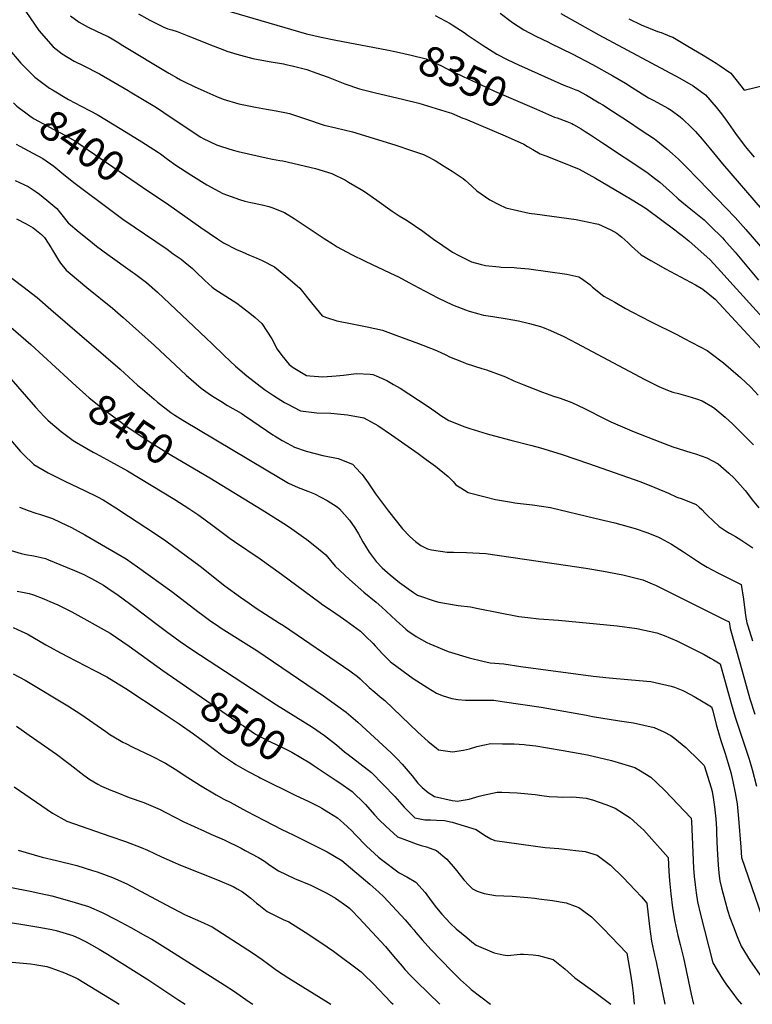
# Model space of a CAD drawing. Units: inches. Extents: x 2662749 to 2667992, y 1551019 to 1553599.
# Drawn here: x 2666650 to 2667348, y 1551019 to 1551957 of the extents above; entities that cross this region are included whole.
import ezdxf
from ezdxf.enums import TextEntityAlignment as Align

# ---------------------------------------------------------------- set-up
doc = ezdxf.new("R2010")
doc.units = ezdxf.units.IN
doc.header["$MEASUREMENT"] = 0
doc.layers.add('tile_2473_20_contour_10ft', color=171, linetype='Continuous')
doc.styles.add('Arial', font='arial.ttf')

msp = doc.modelspace()

# ---------------------------------------------------------------- linework, layer by layer
at = {"layer": 'tile_2473_20_contour_10ft'}
for points, elevation in [([(2666808.01, 1551977.59), (2666923.65, 1551943.82), (2666937.6, 1551940.67), (2666951.57, 1551937.71), (2667000.12, 1551928.35)], 8350), ([(2666656.02, 1551964.89), (2666668.46, 1551946.99), (2666682.12, 1551931.25), (2666690.76, 1551924.61), (2666701.95, 1551917.74), (2666710.65, 1551913.52), (2666726.17, 1551905.68), (2666753.39, 1551889.81), (2666755.43, 1551888.61), (2666779.01, 1551874.49), (2666786.15, 1551869.73), (2666788.89, 1551867.9), (2666822.77, 1551845.41), (2666825.13, 1551844.15), (2666837.8, 1551837.89), (2666842.5, 1551836.28), (2666853.73, 1551832.76), (2666858.3, 1551831.7), (2666885.18, 1551825.71), (2666891.12, 1551824.39), (2666898.08, 1551823.19), (2666900.83, 1551822.77), (2666932.12, 1551815.41), (2666947.49, 1551810.65), (2666960.68, 1551804.2), (2666963.59, 1551802.51), (2666975.64, 1551795.46), (2666978.77, 1551793.4), (2666990.39, 1551785.17), (2667005.13, 1551774.73), (2667011.82, 1551770.26), (2667019.49, 1551765.73), (2667034.43, 1551755.6), (2667045.68, 1551747.25), (2667049.22, 1551744.78), (2667062.66, 1551735.71), (2667068.72, 1551732.43), (2667080.62, 1551726.63), (2667088.87, 1551724.24), (2667094.04, 1551722.93), (2667107.07, 1551721.63), (2667109.14, 1551721.51), (2667121.38, 1551721.02), (2667124.06, 1551720.77), (2667135.39, 1551719.72), (2667171.47, 1551714.78), (2667183.13, 1551712.11), (2667185.48, 1551710.58), (2667193.41, 1551705.04), (2667196.22, 1551702.28), (2667206.81, 1551693.91), (2667217.34, 1551687.91), (2667227.59, 1551682.09), (2667234.27, 1551678.42), (2667251.32, 1551669.78), (2667277.24, 1551656.89), (2667283.54, 1551653.56), (2667305.28, 1551641.89), (2667309.05, 1551639.21), (2667321.02, 1551630.33), (2667334.89, 1551618.23), (2667336.99, 1551616.39), (2667346.95, 1551607.22), (2667353.98, 1551599.59)], 8380), ([(2666698.71, 1551960.74), (2666706.94, 1551954.82), (2666715.42, 1551950.12), (2666729.5, 1551943.47), (2666734.57, 1551941.24), (2666738.38, 1551938.9), (2666742.89, 1551936.12), (2666748.46, 1551932.54), (2666792.31, 1551906.33), (2666799.44, 1551902.19), (2666803.49, 1551899.96), (2666806.62, 1551898.43), (2666816.48, 1551893.68), (2666825.61, 1551889.46), (2666837.05, 1551884.34), (2666844.02, 1551881.51), (2666859.14, 1551877.09), (2666874.92, 1551873.79), (2666885.33, 1551871.97), (2666891.22, 1551870.98), (2666902.95, 1551868.62), (2666907.4, 1551867.7), (2666922.44, 1551862.72), (2666940.23, 1551856.63), (2666951.51, 1551854.16), (2666967.46, 1551850.3), (2667007.78, 1551837.83), (2667024.43, 1551832.39), (2667034.91, 1551828.67), (2667038.87, 1551826.75), (2667045.98, 1551823.04), (2667054.21, 1551818.08), (2667062.18, 1551812.88), (2667072.86, 1551805.77), (2667074.77, 1551804.32), (2667081.11, 1551798.49), (2667085.79, 1551794.18), (2667098.22, 1551785.46), (2667106.94, 1551781.08), (2667113.35, 1551777.96), (2667135.68, 1551772.98), (2667138.08, 1551772.58), (2667141.28, 1551772.29), (2667180.47, 1551766.76), (2667198.51, 1551762.99), (2667201.93, 1551762.24), (2667213.42, 1551756.96), (2667219.22, 1551753.69), (2667223.9, 1551749.95), (2667229.61, 1551744.92), (2667233.13, 1551741.3), (2667242.43, 1551733.2), (2667251.77, 1551727.7), (2667265.59, 1551719.87), (2667294.18, 1551704.49), (2667301.19, 1551700.6), (2667313.08, 1551691.01), (2667316.9, 1551686.94), (2667375.71, 1551623.31)], 8370), ([(2666763.25, 1551962.84), (2666774.27, 1551956.8), (2666778.51, 1551954.59), (2666787.43, 1551950.03), (2666791.36, 1551948.5), (2666795.19, 1551947.4), (2666800.21, 1551945.87), (2666813.09, 1551940.77), (2666834.45, 1551932.21), (2666845.41, 1551928.16), (2666847.71, 1551927.33), (2666857.19, 1551924.25), (2666872.48, 1551920.37), (2666888.06, 1551917.45), (2666901.64, 1551915.04), (2666903.68, 1551914.64), (2666909.92, 1551913.28), (2666923.67, 1551909.59), (2666932.51, 1551906.7), (2666944.12, 1551902.45), (2666960.04, 1551896.2), (2666973.88, 1551891.44), (2666987.94, 1551887.94), (2667016.39, 1551881.25), (2667030.65, 1551877.57), (2667055.32, 1551870.01), (2667059.44, 1551868.71), (2667061.6, 1551867.99), (2667072.58, 1551863.51), (2667074.57, 1551862.68), (2667112.77, 1551846.65), (2667130.65, 1551838.67), (2667134.2, 1551836.24), (2667139.23, 1551833.41), (2667146.24, 1551829.52), (2667151.61, 1551827.41), (2667171.58, 1551819.59), (2667174.92, 1551818.3), (2667183.45, 1551814.9), (2667198.81, 1551806.29), (2667223.57, 1551791.61), (2667235.36, 1551784.53), (2667247.14, 1551777.33), (2667275.81, 1551755.95), (2667277.73, 1551754.52), (2667281.4, 1551751.69), (2667287.86, 1551746.38), (2667299.72, 1551735.93), (2667307.78, 1551728.6), (2667318.58, 1551716.99), (2667327.1, 1551707.63), (2667358.3, 1551673.07)], 8360), ([(2667046.06, 1551961.18), (2667060.47, 1551953.6), (2667062.38, 1551952.37), (2667074.69, 1551944.33), (2667076.7, 1551942.8), (2667090.81, 1551933.12), (2667105.03, 1551924.3), (2667115.39, 1551918.93), (2667125.48, 1551914.11), (2667168.66, 1551894.79), (2667172.32, 1551893.56), (2667180.2, 1551890.52), (2667182.15, 1551889.68), (2667190.38, 1551885.22), (2667202.53, 1551878.12), (2667205.97, 1551875.95), (2667216.04, 1551869.56), (2667229.4, 1551860.88), (2667242.6, 1551852.09), (2667255.12, 1551843.6), (2667260.08, 1551839.78), (2667266.86, 1551834.21), (2667272.38, 1551829.38), (2667277.9, 1551824.23), (2667284.77, 1551817.66), (2667297.22, 1551805.08), (2667331.96, 1551768.67), (2667342.38, 1551757.16), (2667370.21, 1551724.92)], 8340), ([(2667108.03, 1551963.26), (2667119.92, 1551954.59), (2667130.59, 1551947.4), (2667142.14, 1551941.4), (2667154.07, 1551935.74), (2667156.52, 1551934.62), (2667176.66, 1551924.8), (2667196.24, 1551914.5), (2667215.32, 1551903.65), (2667227.47, 1551896.56), (2667233.99, 1551892.49), (2667249.59, 1551882.88), (2667254.68, 1551880.21), (2667267.73, 1551872.98), (2667270.95, 1551870.87), (2667279.61, 1551864.74), (2667281.91, 1551862.71), (2667290.52, 1551854.63), (2667294.31, 1551850.76), (2667300.71, 1551843.45), (2667308.67, 1551833.9), (2667320.1, 1551819.78), (2667357.73, 1551775.98)], 8330), ([(2667165.97, 1551962.93), (2667202.13, 1551942.91), (2667279.24, 1551901.41), (2667292.14, 1551894.04), (2667303.69, 1551885.52), (2667314.06, 1551873.93), (2667319.06, 1551867.35), (2667323.43, 1551861.48), (2667332.34, 1551848.78), (2667341.48, 1551836.51), (2667350.28, 1551826.36)], 8320), ([(2667230.66, 1551958.14), (2667242.46, 1551952.24), (2667258.09, 1551945.92), (2667261.4, 1551944.85), (2667269.8, 1551941.51), (2667272.54, 1551940.42), (2667287.07, 1551931.96), (2667301.48, 1551923.37), (2667313.98, 1551915.67), (2667316.69, 1551913.98), (2667327.78, 1551906.31), (2667337.54, 1551894.2), (2667340.57, 1551890.04), (2667398.3, 1551903.88)], 8310), ([(2666638.92, 1551930.44), (2666651.34, 1551915.89), (2666664.68, 1551902.53), (2666678.63, 1551892.08), (2666681.37, 1551890.28), (2666696.51, 1551881.3), (2666708.58, 1551874.72), (2666717.15, 1551870.46), (2666724.1, 1551866.79), (2666747.53, 1551852.59), (2666766.51, 1551840.97), (2666769.95, 1551838.74), (2666782.35, 1551830.71), (2666784.21, 1551829.33), (2666791.05, 1551824.18), (2666798.97, 1551818.47), (2666813.22, 1551809.3), (2666828.5, 1551799.81), (2666843.62, 1551791.61), (2666859.64, 1551785.76), (2666864.73, 1551784.29), (2666870.38, 1551783.13), (2666881.31, 1551780.89), (2666887.5, 1551779.29), (2666890.33, 1551778.4), (2666902.44, 1551773.45), (2666911.82, 1551767.63), (2666940.27, 1551748.75), (2666948, 1551743.83), (2666952.66, 1551740.92), (2666966.42, 1551733.54), (2666979.37, 1551727.25), (2667002.83, 1551715.92), (2667007.7, 1551713.7), (2667011.15, 1551712.12), (2667021.11, 1551706.77), (2667030.51, 1551701.66), (2667048.72, 1551692.11), (2667062.78, 1551685.39), (2667075.09, 1551680.76), (2667078.52, 1551679.61), (2667087.68, 1551676.82), (2667092.1, 1551675.53), (2667101.05, 1551674.26), (2667114.73, 1551672.22), (2667125.45, 1551670.13), (2667136.09, 1551667.85), (2667143.03, 1551665.84), (2667146.41, 1551664.86), (2667150.01, 1551663.53), (2667155.98, 1551660.99), (2667168.8, 1551655.2), (2667180.83, 1551649.08), (2667246, 1551614.28), (2667259.33, 1551607.63), (2667267.51, 1551604.19), (2667272.51, 1551602.46), (2667278.2, 1551600.91), (2667286.95, 1551598.62), (2667295.19, 1551596.01), (2667300.61, 1551593.96), (2667310.54, 1551588.3), (2667312.58, 1551586.72), (2667322.49, 1551578.4), (2667329.84, 1551571.91), (2667332.4, 1551569.36), (2667349.47, 1551552.23)], 8390), ([(2667000.12, 1551928.35), (2667009.17, 1551926.6), (2667023.35, 1551923.4), (2667037.49, 1551919.96), (2667052.25, 1551913.16), (2667056.42, 1551910.9), (2667072.82, 1551903.1), (2667089.24, 1551895.31), (2667102.6, 1551889.21), (2667142.67, 1551871.86)], 8350), ([(2666644.23, 1551877.89), (2666647.38, 1551874.94), (2666659.85, 1551865.72), (2666662.13, 1551864.08), (2666664.07, 1551862.89), (2666675.55, 1551856.34), (2666685.49, 1551851.1), (2666689.62, 1551848.96), (2666703.43, 1551841.43), (2666713.83, 1551834.15), (2666715.63, 1551832.78), (2666773.35, 1551793.36)], 8400), ([(2667142.67, 1551871.86), (2667159.95, 1551864.38), (2667162.36, 1551863.6), (2667171.54, 1551860.29), (2667176.31, 1551858.33), (2667178.11, 1551857.35), (2667185.13, 1551853.21), (2667189.14, 1551850.81), (2667194.09, 1551847.59), (2667205.65, 1551839.97), (2667247.95, 1551811.91), (2667255.29, 1551806.14), (2667260.15, 1551802.29), (2667272.32, 1551791.7), (2667277.76, 1551786.66), (2667289.79, 1551776.74), (2667297.83, 1551770.24), (2667302.45, 1551766.36), (2667308.67, 1551760.45), (2667319.87, 1551749.22), (2667321.47, 1551747.44), (2667331.91, 1551735.76), (2667354.34, 1551709.08)], 8350), ([(2666646.85, 1551838.45), (2666650.4, 1551836.78), (2666658.57, 1551832.37), (2666672.29, 1551824.8), (2666682.56, 1551817.49), (2666692.24, 1551809.78), (2666703.03, 1551801.16), (2666738.22, 1551774.62), (2666748.52, 1551767.12), (2666790.59, 1551738.46), (2666796.54, 1551734.26), (2666803.99, 1551728.97), (2666807.92, 1551725.77), (2666814.78, 1551720.03), (2666819.52, 1551715.48), (2666824.68, 1551710.49), (2666826.47, 1551708.68), (2666833.5, 1551702.23), (2666836.23, 1551700.61), (2666857.03, 1551687.17), (2666869.47, 1551677.52), (2666874.53, 1551673.41), (2666880.9, 1551667.84), (2666890.5, 1551653.04), (2666895.57, 1551643.31), (2666899.86, 1551637.39), (2666907, 1551628.64), (2666910.77, 1551625.79), (2666918.72, 1551620.96), (2666923.61, 1551618.34), (2666926.61, 1551617.83), (2666939.02, 1551616.93), (2666951.75, 1551617.97), (2666958.64, 1551618.63), (2666971.13, 1551620.12), (2666984.26, 1551619.32), (2666986.85, 1551619.08), (2666989.78, 1551617.86), (2666999.99, 1551613.46), (2667006.53, 1551609.78), (2667012.86, 1551605.98), (2667038.54, 1551589.27), (2667046.67, 1551583.59), (2667051.58, 1551579.98), (2667059.03, 1551575.3), (2667074.36, 1551569.24), (2667079.05, 1551567.62), (2667095.62, 1551562.57), (2667097.89, 1551561.93), (2667118.35, 1551556.57), (2667138.21, 1551551.51), (2667146.47, 1551549.31), (2667149.79, 1551548.37), (2667167.25, 1551542.89), (2667192.43, 1551534.46), (2667242, 1551516.75), (2667255.36, 1551511.55), (2667268.37, 1551506.02), (2667276.52, 1551502.33), (2667281.6, 1551500.7), (2667294.79, 1551495.34), (2667297.74, 1551492.86), (2667300.44, 1551490.38), (2667303.53, 1551486.89), (2667305.56, 1551484.91), (2667310.98, 1551479.72), (2667316.63, 1551474.64), (2667316.86, 1551474.47), (2667321.52, 1551471.21), (2667323.49, 1551469.98), (2667326.79, 1551467.96), (2667332.24, 1551464.78), (2667337.47, 1551461.51), (2667348.86, 1551454.05)], 8410), ([(2666645.94, 1551804.1), (2666658.27, 1551798.26), (2666665.88, 1551793.04), (2666668.94, 1551790.94), (2666675.87, 1551785.36), (2666679.95, 1551781.97), (2666685.47, 1551777.38), (2666689.1, 1551772.73), (2666696.37, 1551763.8), (2666706.93, 1551754.91), (2666717.5, 1551746.05), (2666723.45, 1551741.27), (2666734.01, 1551733.55), (2666757.75, 1551716.76), (2666759.51, 1551715.46), (2666770.99, 1551706.69), (2666781.41, 1551697.51), (2666833.59, 1551648.35), (2666844.63, 1551637.62), (2666850.79, 1551631.71), (2666855.76, 1551627.23), (2666866.68, 1551617.76), (2666883.56, 1551604.89), (2666892.18, 1551599.15), (2666902.68, 1551592.62), (2666904.95, 1551591.29), (2666917.93, 1551584.69), (2666933.22, 1551582.58), (2666946.68, 1551582.18), (2666962.63, 1551580.67), (2666978.11, 1551578.01), (2666991.4, 1551570.47), (2667004.42, 1551561.71), (2667030.07, 1551543.75), (2667037.68, 1551538.28), (2667046.45, 1551531.86), (2667058.59, 1551522.05), (2667063.18, 1551517.13), (2667065.92, 1551514.14), (2667070.5, 1551511.22), (2667077.49, 1551506.81), (2667093.92, 1551502.51), (2667103.65, 1551500.11), (2667118.78, 1551497.42), (2667121.96, 1551496.93), (2667124.65, 1551496.6), (2667138.9, 1551495.08), (2667156.13, 1551492.37), (2667198.4, 1551482.37), (2667217.51, 1551477.69), (2667236.66, 1551472.38), (2667247.79, 1551468.65), (2667258.32, 1551464.48), (2667260.99, 1551463.29), (2667271.3, 1551457.58), (2667282.83, 1551450.27), (2667293.27, 1551443.22), (2667296.1, 1551441.17), (2667300.75, 1551438.4), (2667305.43, 1551435.68), (2667310.16, 1551433.05), (2667316.16, 1551429.93), (2667337.63, 1551419.16), (2667339.88, 1551405.23), (2667342.04, 1551389.62), (2667343.22, 1551382.69), (2667344.15, 1551379.74), (2667348.67, 1551365.36)], 8420), ([(2666773.35, 1551793.36), (2666773.72, 1551793.1), (2666792.19, 1551780.88), (2666822.84, 1551759.19), (2666838.69, 1551748.36), (2666844.25, 1551744.58), (2666856.84, 1551738.36), (2666862.09, 1551735.94), (2666869.18, 1551732.98), (2666875.47, 1551730.46), (2666881.24, 1551727.79), (2666893.13, 1551721.66), (2666896.47, 1551719.03), (2666905.73, 1551711.4), (2666917.15, 1551701.48), (2666928.22, 1551687.55), (2666938.51, 1551675.04), (2666942.66, 1551673.51), (2666952.39, 1551670.17), (2666966.95, 1551667.54), (2666981.4, 1551664.57), (2666995.82, 1551661.25), (2667008.75, 1551656.75), (2667030.4, 1551648.76), (2667034.45, 1551647.2), (2667047.25, 1551642.09), (2667056.23, 1551637.96), (2667059.93, 1551636.12), (2667065.56, 1551633.64), (2667072.7, 1551630.81), (2667075.76, 1551629.71), (2667090.68, 1551624.99), (2667095.12, 1551623.57), (2667110.63, 1551617.83), (2667113.09, 1551616.79), (2667121.22, 1551613.18), (2667130.52, 1551609.21), (2667148.52, 1551602.26), (2667158.94, 1551598.61), (2667165.36, 1551596.5), (2667176.34, 1551592.37), (2667188.55, 1551586.69), (2667208.62, 1551576.49), (2667213.71, 1551574.14), (2667235.86, 1551564.53), (2667260.26, 1551554.89), (2667272.81, 1551550.12), (2667289.75, 1551544.7), (2667294.2, 1551543.46), (2667304.91, 1551539.92), (2667315.85, 1551534.11), (2667325.97, 1551525.27), (2667331.1, 1551520.47), (2667334.38, 1551516.91), (2667341.49, 1551508.61), (2667343.77, 1551505.8), (2667348.18, 1551499.72), (2667354.54, 1551492.21)], 8400), ([(2666647.11, 1551767.46), (2666656.42, 1551762.81), (2666662.85, 1551758.78), (2666670.94, 1551752.44), (2666673.66, 1551749.68), (2666680.11, 1551739.88), (2666681.47, 1551737.59), (2666687.25, 1551727.99), (2666689.08, 1551725.35), (2666694.5, 1551718.5), (2666698.21, 1551715.25), (2666714.24, 1551702.04), (2666738.5, 1551682.46), (2666748.76, 1551673.59), (2666778.68, 1551646.92), (2666808.8, 1551618.67), (2666823.04, 1551605.99), (2666831.88, 1551599.66), (2666835.49, 1551597.41), (2666841.72, 1551593.61), (2666848.3, 1551589.76), (2666861.12, 1551582.18), (2666864.38, 1551580.06), (2666872.41, 1551574.79), (2666891.53, 1551561.66), (2666893.64, 1551560.29), (2666900.31, 1551556.36), (2666904.98, 1551553.63), (2666912.09, 1551550.05), (2666923.03, 1551545.97), (2666939.06, 1551542.03), (2666953.55, 1551539.17), (2666967.25, 1551533.6), (2666975.02, 1551525.61), (2666976.54, 1551523.73), (2666982.28, 1551515.85), (2666989.38, 1551505.58), (2666995.05, 1551497.72), (2667001.53, 1551488.8), (2667015.07, 1551472.24), (2667022.11, 1551464.91), (2667027.39, 1551460), (2667032.45, 1551456.21), (2667038.81, 1551453.06), (2667042.57, 1551452.21), (2667057.54, 1551449.87), (2667063.76, 1551449.86), (2667075.9, 1551449.59), (2667094.45, 1551448.47), (2667170.48, 1551437.43), (2667189.88, 1551434.55), (2667206.54, 1551431.88), (2667224.97, 1551428.29), (2667244, 1551423.52), (2667252.92, 1551419.74), (2667256.2, 1551418.35), (2667322.35, 1551385.49), (2667326.37, 1551383.38), (2667327.4, 1551377.17), (2667336.75, 1551343.45), (2667346.1, 1551310.06), (2667350.73, 1551295.47)], 8430), ([(2666632, 1551719.18), (2666653.24, 1551703.08), (2666666.72, 1551692.44), (2666679.9, 1551681.18), (2666745.75, 1551624.29), (2666762.55, 1551609.09), (2666767.27, 1551605.04), (2666778.16, 1551595.81), (2666781.59, 1551592.91), (2666794.17, 1551583.09), (2666797.94, 1551580.52), (2666805.72, 1551575.67), (2666899.84, 1551519.28), (2666906.25, 1551515.5), (2666915.52, 1551511.64), (2666924.8, 1551508.1), (2666931.02, 1551505.39), (2666943.21, 1551499.19), (2666952.62, 1551493.02), (2666954.85, 1551491.26), (2666964.33, 1551480.26), (2666969.72, 1551472.95), (2666973.15, 1551467.2), (2666977.22, 1551459.77), (2666980.55, 1551453.99), (2666983.24, 1551450.04), (2666989.78, 1551440.98), (2666995.72, 1551435.03), (2667003.3, 1551428.33), (2667012, 1551421.03), (2667025.49, 1551411.32), (2667029.16, 1551408.79), (2667046.08, 1551403.29), (2667049.59, 1551402.28), (2667068.06, 1551399), (2667079.76, 1551397.75), (2667087.19, 1551396.19), (2667106.65, 1551392.41), (2667125.95, 1551388.68), (2667134.39, 1551387.54), (2667144.91, 1551386.5), (2667163.78, 1551385.23), (2667219.7, 1551379.65), (2667238.26, 1551377.25), (2667257.54, 1551373.03), (2667264.43, 1551370.4), (2667276.41, 1551365.39), (2667302.51, 1551352.28), (2667308.54, 1551348.94), (2667311.35, 1551347.32), (2667317.62, 1551343.46), (2667328.14, 1551305.59), (2667332.11, 1551292.61), (2667340.78, 1551266.84), (2667345.05, 1551253.68), (2667346.88, 1551247.35), (2667348.17, 1551242.74), (2667352.46, 1551226.96)], 8440), ([(2666641.7, 1551664.38), (2666660.78, 1551647.79), (2666696.03, 1551615.26)], 8450), ([(2666630.6, 1551627.33), (2666665.21, 1551588.01), (2666673.55, 1551579.13), (2666676.96, 1551575.64), (2666679.35, 1551573.52), (2666689.68, 1551564.72), (2666701.12, 1551556.32), (2666704.17, 1551554.32), (2666720.29, 1551545.07), (2666722.59, 1551543.79), (2666736.82, 1551536.38), (2666753.04, 1551527.27), (2666798.01, 1551500.19), (2666811.47, 1551491.47), (2666819.85, 1551485.84), (2666822.25, 1551484.17), (2666833.05, 1551476.23), (2666850.77, 1551462.97), (2666854.87, 1551460.08), (2666879.42, 1551443.46), (2666899.72, 1551428.8), (2666936.07, 1551401.78), (2666939.15, 1551399.63), (2666948.15, 1551393.65), (2666958.8, 1551386.42), (2666961.12, 1551384.73), (2666974.84, 1551374.59), (2666979.78, 1551370), (2666987.06, 1551362.81), (2666989.08, 1551360.75), (2666996.22, 1551352.66), (2667003.26, 1551345.86), (2667004.86, 1551344.45), (2667025.23, 1551329.38), (2667039.17, 1551320.61), (2667047.55, 1551315.61), (2667052.86, 1551313.38), (2667062.08, 1551310.44), (2667067.75, 1551309.59), (2667075.15, 1551308.78), (2667088.72, 1551309), (2667091.38, 1551309.04), (2667102.2, 1551308.84), (2667110.03, 1551307.71), (2667147.11, 1551302.21), (2667190.42, 1551294.46), (2667196.24, 1551293.46), (2667221.88, 1551289.15), (2667235.07, 1551287.43), (2667254.83, 1551283), (2667264.2, 1551278.7), (2667270.64, 1551275.1), (2667274.7, 1551272.35), (2667285.2, 1551263.87), (2667297.85, 1551251.36), (2667302.43, 1551246.55), (2667309.03, 1551225.25), (2667310.06, 1551221.93), (2667311.44, 1551213.82), (2667312.13, 1551209.64), (2667312.39, 1551207.29), (2667313.61, 1551195.9), (2667314.28, 1551186.27), (2667314.38, 1551181.81), (2667314.79, 1551166.92), (2667315.71, 1551152.1), (2667316.48, 1551144.21), (2667317.46, 1551136.87), (2667319.08, 1551130.19), (2667322.48, 1551117), (2667324.67, 1551108.75), (2667327.03, 1551101.92), (2667330.43, 1551092.78), (2667333.93, 1551083.66), (2667337.63, 1551074.6), (2667346.37, 1551060.64), (2667347.98, 1551058.29), (2667355.96, 1551046.91)], 8460), ([(2666696.03, 1551615.26), (2666703.94, 1551607.97), (2666716.51, 1551596.87), (2666730.36, 1551585.93), (2666744.47, 1551575.29), (2666752.18, 1551569.74), (2666773.67, 1551555.27), (2666787.84, 1551546.38), (2666793.45, 1551542.98), (2666822.05, 1551526.24)], 8450), ([(2666639.4, 1551558.98), (2666651.02, 1551545.64), (2666653.55, 1551543.11), (2666663.49, 1551533.33), (2666677.26, 1551525.5), (2666693.84, 1551517.24), (2666712.05, 1551508.73), (2666724.15, 1551502.63), (2666729.6, 1551499.65), (2666741.7, 1551492.18), (2666753.81, 1551484.27), (2666778.59, 1551467.89), (2666789.28, 1551460.53), (2666822, 1551436.48), (2666845.73, 1551417.92), (2666860.46, 1551407.14), (2666868.94, 1551401.17), (2666875.5, 1551396.62), (2666897.82, 1551382.3), (2666901.47, 1551379.97), (2666964.75, 1551336.78), (2666972.22, 1551331.43), (2666974.5, 1551329.09), (2666983.21, 1551320.96), (2666988.59, 1551316.46), (2666993.84, 1551312.13), (2666998.03, 1551308.51), (2667029.67, 1551278.37), (2667039.56, 1551269.43), (2667047.02, 1551263.41), (2667049.43, 1551261.56), (2667062.65, 1551259.79), (2667073.17, 1551261.3), (2667078.78, 1551262.4), (2667085.71, 1551264.74), (2667093.12, 1551266.49), (2667099.11, 1551267.53), (2667110.33, 1551267.41), (2667121.55, 1551267.25), (2667130.81, 1551266.64), (2667132.85, 1551266.48), (2667142.09, 1551265.32), (2667153.22, 1551263.46), (2667168.1, 1551260.92), (2667191.43, 1551256.72), (2667214.3, 1551251.55), (2667236.29, 1551244.58), (2667241.81, 1551241.49), (2667251.53, 1551235.51), (2667257.45, 1551230.21), (2667265.07, 1551222.9), (2667290.23, 1551196.57), (2667290.4, 1551193.42), (2667291.12, 1551178.57), (2667291.69, 1551163.7), (2667292.42, 1551148.85), (2667293.04, 1551140.95), (2667293.79, 1551133.06), (2667294.1, 1551130.31), (2667294.81, 1551125.21), (2667296.24, 1551116.8), (2667298.96, 1551104.83), (2667310.89, 1551058.56), (2667314.91, 1551051.59), (2667320.06, 1551043.35), (2667323.96, 1551037.68), (2667329.79, 1551029.74), (2667334.1, 1551024.12), (2667338.05, 1551019.13)], 8470), ([(2666822.05, 1551526.24), (2666831.34, 1551520.8), (2666881.39, 1551490.2), (2666904.37, 1551475.55), (2666909.4, 1551472.21), (2666920.79, 1551464.17), (2666923.79, 1551461.91), (2666931.48, 1551456.05), (2666941.96, 1551447.24), (2666950.9, 1551436.65), (2666964.36, 1551424), (2666978.23, 1551411.9), (2666989.98, 1551402.12), (2666995.39, 1551397.48), (2666999.58, 1551393.68), (2667008.97, 1551384.94), (2667018.27, 1551376.58), (2667020.1, 1551374.96), (2667027.99, 1551369.54), (2667038.05, 1551363.72), (2667041.11, 1551362.43), (2667058.46, 1551355.33), (2667078.43, 1551349.16), (2667091.46, 1551346.13), (2667098.48, 1551344.51), (2667111.48, 1551343.59), (2667127.7, 1551341.06), (2667196.64, 1551331.68), (2667211.86, 1551330.08), (2667233.35, 1551328.41), (2667251.56, 1551326.54), (2667255.71, 1551325.68), (2667271.14, 1551322.29), (2667274.22, 1551321.13), (2667282.12, 1551318.1), (2667283.99, 1551317.19), (2667292.97, 1551312.38), (2667301.63, 1551307.21), (2667309.53, 1551302.48), (2667310.63, 1551298.68), (2667313.96, 1551285.76), (2667318.45, 1551270.4), (2667322.4, 1551258.09), (2667325.34, 1551248.57), (2667327.87, 1551240.11), (2667329.92, 1551231.26), (2667332.07, 1551220.64), (2667334.07, 1551210.01), (2667335.29, 1551196.27), (2667337.4, 1551168.78), (2667338.23, 1551158.9), (2667357.47, 1551102.88)], 8450), ([(2666650, 1551492.83), (2666658.28, 1551489.66), (2666665.55, 1551487.13), (2666669.84, 1551485.88), (2666681.4, 1551481.83), (2666695.36, 1551475.37), (2666699.67, 1551473.35), (2666712.29, 1551466.33), (2666738.05, 1551451.4), (2666751.75, 1551443.39), (2666762.5, 1551435.97), (2666795.01, 1551412.41), (2666821.05, 1551392.51), (2666823.29, 1551390.83), (2666831.1, 1551385.08), (2666839.82, 1551379.12), (2666842.26, 1551377.49), (2666876.31, 1551356.05), (2666939.75, 1551313.16), (2666953.45, 1551303.21), (2666961.37, 1551297.41), (2666972.48, 1551288.01), (2667004.2, 1551258.58), (2667009.78, 1551253), (2667014.66, 1551247.84), (2667024.14, 1551236.69), (2667029.52, 1551229.91), (2667033.73, 1551225.64), (2667039.53, 1551220.9), (2667045.62, 1551217.08), (2667062.29, 1551213.42), (2667065.16, 1551212.91), (2667067.23, 1551212.61), (2667078.67, 1551214.54), (2667088.15, 1551217.41), (2667091.94, 1551218.35), (2667105.31, 1551221.33), (2667109.72, 1551221.29), (2667124.13, 1551220.74), (2667141.51, 1551218.92), (2667147.92, 1551218.04), (2667154.7, 1551217.18), (2667162.62, 1551216.74), (2667167.63, 1551216.58), (2667175.69, 1551216.77), (2667180.44, 1551216.56), (2667190.07, 1551215.4), (2667196.16, 1551213.95), (2667208.91, 1551209.36), (2667217.72, 1551206.08), (2667231.95, 1551196.72), (2667242.08, 1551187.67), (2667245.05, 1551184.96), (2667268.2, 1551159.15), (2667268.85, 1551145.56), (2667269.51, 1551137.1), (2667270.79, 1551124.51), (2667272.43, 1551111.18), (2667274.41, 1551098.15), (2667277.48, 1551084.76), (2667279.73, 1551076.03), (2667282.83, 1551063.49), (2667290.11, 1551028.9), (2667292.35, 1551019.13)], 8480), ([(2666638.75, 1551452.55), (2666651.6, 1551448.53), (2666655.63, 1551447.51), (2666663.6, 1551446.35), (2666674.72, 1551443.75), (2666677.51, 1551442.63), (2666688.51, 1551438.15), (2666702.28, 1551432.52), (2666711.22, 1551428.46), (2666716.19, 1551426.11), (2666718.44, 1551424.86), (2666730.08, 1551418.32), (2666738.33, 1551412.84), (2666742.74, 1551409.87), (2666756.16, 1551399.91), (2666761.2, 1551396.14), (2666779.79, 1551381.91), (2666790.1, 1551374.22), (2666798.23, 1551368.28), (2666803.14, 1551364.75), (2666814.35, 1551357.2), (2666894.77, 1551304.53), (2666929.15, 1551283.02), (2666940.68, 1551275.32), (2666952.19, 1551266.34), (2666959.86, 1551259.65), (2666963.25, 1551257.14), (2666985.33, 1551240.05), (2667007.72, 1551217.21), (2667016.58, 1551207.09), (2667026.85, 1551196.77), (2667036.41, 1551195.02), (2667041.59, 1551194.79), (2667047.31, 1551194.71), (2667055.11, 1551194.13), (2667062.49, 1551192.61), (2667085.08, 1551185.68), (2667093.2, 1551180.26), (2667099.31, 1551176.82), (2667103.02, 1551175.34), (2667151.09, 1551168.64), (2667164.06, 1551167.48), (2667180.17, 1551165.68), (2667188.94, 1551164.56), (2667200.41, 1551161.36), (2667213.26, 1551151.59), (2667225.35, 1551139.96), (2667236.69, 1551127.86), (2667242.7, 1551121.39), (2667247.97, 1551115.6), (2667250.46, 1551093.2), (2667252.3, 1551079.25), (2667255.3, 1551065.8), (2667256.76, 1551059.66), (2667264.87, 1551019.13)], 8490), ([(2666647.68, 1551412.64), (2666654.39, 1551411.44), (2666659.14, 1551410.56), (2666663.28, 1551409.11), (2666673.09, 1551405.46), (2666678.94, 1551402.95), (2666686.62, 1551399.56), (2666696.64, 1551394.58), (2666699.81, 1551392.97), (2666736.34, 1551372.78), (2666754.49, 1551360.36), (2666786.68, 1551337.08), (2666799.87, 1551328)], 8500), ([(2666643.85, 1551378.01), (2666652.24, 1551374.27), (2666657.15, 1551371.97), (2666675.13, 1551361.75), (2666682.58, 1551357.42), (2666684.88, 1551356.13), (2666695.61, 1551350.53), (2666721.58, 1551337.27), (2666733.32, 1551330.96), (2666740.02, 1551327.02), (2666751.39, 1551320.03), (2666785.81, 1551297.25), (2666802.18, 1551286.3), (2666815.84, 1551276.85), (2666821.97, 1551272.29), (2666829.14, 1551266.84), (2666842.47, 1551256.88), (2666853.91, 1551249.19), (2666856.26, 1551247.62), (2666867.37, 1551241.26), (2666877.68, 1551235.71), (2666879.48, 1551234.76), (2666913.37, 1551218.2), (2666925.05, 1551212.72), (2666935.94, 1551207.22), (2666938, 1551206.12), (2666944.78, 1551201.88), (2666953.1, 1551196.69), (2666958.81, 1551191.81), (2666966.77, 1551184.45), (2666970.02, 1551181.05), (2666980.65, 1551169.67), (2666992.16, 1551159.25), (2666994.92, 1551157.09), (2667011.84, 1551144.53), (2667019.28, 1551140.59), (2667027.69, 1551135.41), (2667036.5, 1551125.63), (2667042.19, 1551117.55), (2667047.48, 1551110.93), (2667052.33, 1551105.14), (2667056.29, 1551100.72), (2667060.72, 1551096.04), (2667066.19, 1551090.92), (2667076.28, 1551082.73), (2667081.17, 1551078.76), (2667085.22, 1551075.56), (2667102.36, 1551068.09), (2667111.03, 1551066.38), (2667115.37, 1551065.64), (2667127.19, 1551066.9), (2667130.38, 1551066.96), (2667139.42, 1551066.4), (2667144.61, 1551065.56), (2667158.66, 1551061.68), (2667169.7, 1551053.01), (2667179.35, 1551044.26), (2667198.3, 1551030.63), (2667213.66, 1551019.13)], 8510), ([(2666643.79, 1551334.06), (2666655.26, 1551327.87), (2666657.08, 1551326.85), (2666695.91, 1551303.61), (2666708.49, 1551295.56), (2666732.27, 1551278.9), (2666736.14, 1551276.3), (2666745.35, 1551270.82), (2666748.59, 1551268.88), (2666751.33, 1551267.45), (2666758, 1551264.14), (2666775.38, 1551256.01), (2666789.15, 1551248.99), (2666800.84, 1551241.68), (2666806.98, 1551237.56), (2666822.62, 1551227.56), (2666837.53, 1551218.63), (2666844.85, 1551214.7), (2666850.65, 1551211.57), (2666866.39, 1551203.23), (2666883.49, 1551194.31), (2666899.88, 1551185.78), (2666904.61, 1551183.55), (2666911.43, 1551180.16), (2666943.29, 1551164.28), (2666957.14, 1551156.27), (2666983.92, 1551133.58), (2666992.35, 1551125.95), (2666997.05, 1551121.53), (2667017.55, 1551099.54), (2667022.98, 1551093.27), (2667025.67, 1551090.1), (2667027.67, 1551087.66), (2667033.64, 1551080.45), (2667041.94, 1551071.24), (2667061.96, 1551050.61), (2667070.39, 1551042.38), (2667078.73, 1551034.77), (2667080.34, 1551033.37), (2667098.73, 1551019.13)], 8520), ([(2666799.87, 1551328), (2666861.14, 1551285.78), (2666863.42, 1551284.28), (2666875.01, 1551276.65), (2666886.31, 1551270.57), (2666897.92, 1551264.99), (2666905.14, 1551261.49), (2666909.41, 1551259.21), (2666926.59, 1551249.2), (2666930.82, 1551246.39)], 8500), ([(2666647.12, 1551283.96), (2666659.17, 1551275.69), (2666685.33, 1551257.3), (2666694.57, 1551250.6), (2666698.38, 1551247.59), (2666711.33, 1551237.43), (2666717.08, 1551233.43), (2666724.64, 1551228.74), (2666728.15, 1551227.02), (2666736.94, 1551223.04), (2666742, 1551221.08), (2666754.61, 1551216.26), (2666768.57, 1551211.31), (2666783.98, 1551204.76), (2666789.41, 1551201.71), (2666806.51, 1551192.85), (2666826.12, 1551183.98), (2666832.17, 1551181.37), (2666844.93, 1551175.82), (2666861.2, 1551167.79), (2666865.11, 1551165.72), (2666877.68, 1551158.87), (2666883.58, 1551155.65), (2666888.68, 1551151.81), (2666896.69, 1551146.14), (2666912.12, 1551139.12), (2666927.67, 1551132.5), (2666933.28, 1551129.76), (2666942.96, 1551124.95), (2666951.1, 1551120.11), (2666962.9, 1551112.02), (2666964.72, 1551110.45), (2666966.6, 1551108.62), (2666973.27, 1551101.58), (2666998.76, 1551074.25), (2667006.55, 1551064.85), (2667014.61, 1551055.32), (2667017.3, 1551052.37), (2667022.98, 1551046.2), (2667028.67, 1551040.55), (2667050.42, 1551019.13)], 8530), ([(2666930.82, 1551246.39), (2666950.97, 1551233.01), (2666955.41, 1551230.06), (2666966.93, 1551221.99), (2666968.44, 1551220.54), (2666977.97, 1551211.27), (2666979.71, 1551209.41), (2666988.2, 1551199.76), (2666992.67, 1551195.01), (2666998.98, 1551188.8), (2667010.11, 1551178.67), (2667018.76, 1551175.45), (2667027.89, 1551172.11), (2667032.89, 1551170.47), (2667037.71, 1551169.12), (2667047.28, 1551165.74), (2667057.1, 1551157.53), (2667065.29, 1551148.12), (2667066.51, 1551146.53), (2667073.45, 1551137.77), (2667078.28, 1551132.57), (2667081.61, 1551129.27), (2667086.02, 1551126.98), (2667092.78, 1551124.7), (2667103.66, 1551122.85), (2667111.57, 1551122.57), (2667119.65, 1551122.28), (2667134.49, 1551121.03), (2667141.13, 1551120.29), (2667144.96, 1551119.77), (2667158.01, 1551117.96), (2667170.89, 1551115.66), (2667179.42, 1551112.73), (2667183.1, 1551111.45), (2667185.26, 1551109.86), (2667195, 1551102.36), (2667206.21, 1551091.27), (2667228.94, 1551067.99), (2667232.74, 1551046.08), (2667234.01, 1551037.23), (2667234.85, 1551029.83), (2667235.83, 1551019.13)], 8500), ([(2666644.72, 1551226.39), (2666681.35, 1551201.23), (2666695.1, 1551193.68), (2666736.15, 1551179.24), (2666751.02, 1551174.17), (2666765.93, 1551168.52), (2666772.01, 1551166), (2666785.32, 1551159.52), (2666803.3, 1551151.73), (2666838.61, 1551137.8), (2666853.56, 1551131.32), (2666857.3, 1551129.28), (2666862.37, 1551126.13), (2666864.99, 1551124.44), (2666870.33, 1551120.28), (2666875.96, 1551115.56), (2666878.11, 1551113.74), (2666885.94, 1551107.44), (2666901.23, 1551099.89), (2666906.67, 1551097.62), (2666922.2, 1551087.96), (2666937.03, 1551077.95), (2666949.26, 1551069.63), (2666975.6, 1551050.04), (2666978.24, 1551047.62), (2666986.97, 1551038.98), (2667003.97, 1551021.09), (2667006.1, 1551019.13)], 8540), ([(2666648.53, 1551166.11), (2666671.59, 1551159.27), (2666685.21, 1551156.12), (2666704.52, 1551151.32), (2666719.6, 1551146.7), (2666723.91, 1551145.36), (2666738.6, 1551140), (2666752.27, 1551133.77), (2666761.27, 1551129.09), (2666765.26, 1551127.01), (2666785.12, 1551116.28), (2666807.16, 1551104.67), (2666822.41, 1551097.88), (2666833.49, 1551092.83), (2666872.13, 1551068.26), (2666881.13, 1551061.93), (2666887.34, 1551057.34), (2666894.95, 1551051.73), (2666901.19, 1551047.52), (2666906.54, 1551043.99), (2666944, 1551020.78), (2666946.58, 1551019.13)], 8550), ([(2666642.47, 1551130.53), (2666660.25, 1551126.96), (2666670.22, 1551124.77), (2666680.71, 1551122.35), (2666699.97, 1551117.19), (2666715.69, 1551112.23), (2666728.67, 1551106.49), (2666741.65, 1551099.91), (2666756.08, 1551092.41), (2666770.16, 1551084.51), (2666776.11, 1551081.06), (2666791.39, 1551071.8), (2666845.06, 1551037.77), (2666854.87, 1551031.25), (2666867.77, 1551022.14), (2666872.34, 1551019.13)], 8560), ([(2666632.93, 1551098.19), (2666651.33, 1551095.36), (2666668.22, 1551092.55), (2666680.88, 1551090.24), (2666684.92, 1551089.42), (2666700.76, 1551084.66), (2666707.07, 1551081.73), (2666713.56, 1551078.58), (2666718.44, 1551075.85), (2666725.87, 1551071.58), (2666733.78, 1551066.8), (2666772.26, 1551042.62), (2666791.19, 1551030.19), (2666801.95, 1551023.05), (2666807.79, 1551019.13)], 8570), ([(2666632.41, 1551060.08), (2666660.55, 1551057.61), (2666664.47, 1551057.05), (2666676.01, 1551055.08), (2666678.94, 1551054.3), (2666684.38, 1551052.38), (2666692.93, 1551049.27), (2666703.08, 1551044.8), (2666705.67, 1551043.33), (2666741.51, 1551021.43), (2666745.05, 1551019.13)], 8580)]:
    msp.add_lwpolyline(points, dxfattribs=dict(at, elevation=elevation))

# ---------------------------------------------------------------- texts
at = {"color": 18, "style": 'Arial'}
for s, rotation, p in [('8350', -25.40344, (2667072.82, 1551903.1)), ('8400', -35.00131, (2666709.75, 1551837)), ('8450', -33.9534, (2666756.43, 1551566.88)), ('8500', -33.40046, (2666863.42, 1551284.28))]:
    msp.add_text(s, height=28.8, rotation=rotation, dxfattribs=at).set_placement(p, align=Align.MIDDLE_CENTER)

doc.saveas('drawing.dxf')
